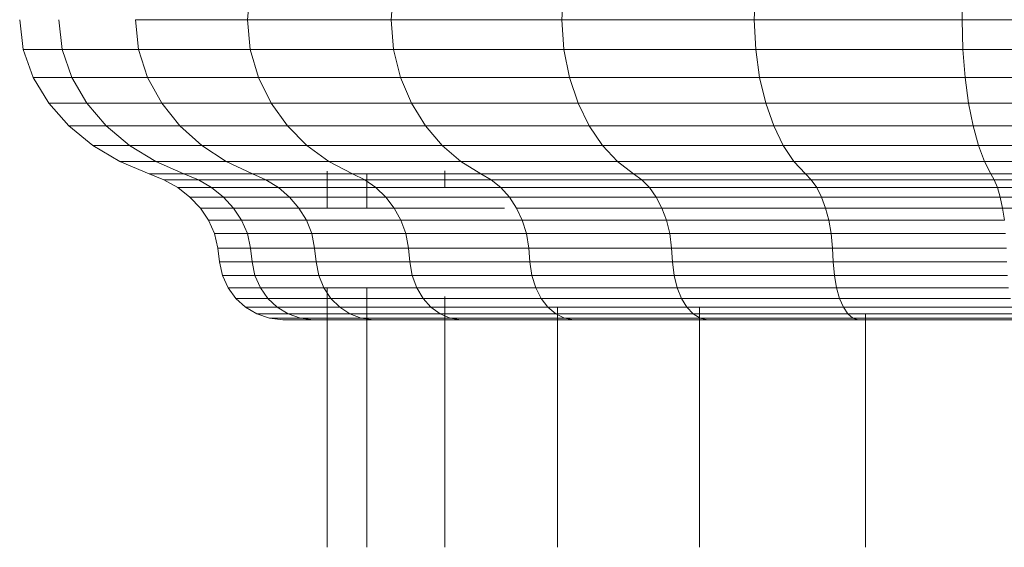
# Model space of a CAD drawing. Units: millimetres. Extents: x -1481 to 5239, y -2620 to 2132.
# Drawn here: x -116 to -99, y 1128 to 1137 of the extents above; entities that cross this region are included whole.
import ezdxf

# ---------------------------------------------------------------- set-up
doc = ezdxf.new("R2010")
doc.units = ezdxf.units.MM
doc.layers.add('30008_DWG', color=8, linetype='Continuous', lineweight=9)

# ---------------------------------------------------------------- blocks, each defined once
blk = doc.blocks.new('30008_DWG-435960-Level 1')
at = {"lineweight": 9}
for p, q in [((-17.259, 592.525), (-17.304, 592.007)), ((-14.754, 592.525), (-14.793, 592.007)), ((-11.778, 592.525), (-11.809, 592.007)), ((-8.427, 592.525), (-8.449, 592.007)), ((-4.807, 592.525), (-4.819, 592.007)), ((-21.283, 592.007), (-21.222, 591.487)), ((-20.602, 592.007), (-20.543, 591.487)), ((-19.261, 592.007), (-19.206, 591.487)), ((-19.261, 592.007), (-17.304, 592.007)), ((-17.304, 592.007), (-17.254, 591.487)), ((-17.304, 592.007), (-14.793, 592.007)), ((-14.793, 592.007), (-14.75, 591.487)), ((-14.793, 592.007), (-11.809, 592.007)), ((-11.809, 592.007), (-11.775, 591.487)), ((-11.809, 592.007), (-8.449, 592.007)), ((-8.449, 592.007), (-8.424, 591.487)), ((-8.449, 592.007), (-4.819, 592.007)), ((-4.819, 592.007), (-4.805, 591.487)), ((-4.819, 592.007), (-1.037, 592.007)), ((-21.222, 591.487), (-21.048, 591)), ((-21.222, 591.487), (-21.048, 591)), ((-21.222, 591.487), (-20.543, 591.487)), ((-20.543, 591.487), (-20.374, 591)), ((-20.543, 591.487), (-19.206, 591.487)), ((-19.206, 591.487), (-19.048, 591)), ((-19.206, 591.487), (-17.254, 591.487)), ((-17.254, 591.487), (-17.113, 591)), ((-17.254, 591.487), (-14.75, 591.487)), ((-14.75, 591.487), (-14.63, 591)), ((-14.75, 591.487), (-11.775, 591.487)), ((-11.775, 591.487), (-11.679, 591)), ((-11.775, 591.487), (-8.424, 591.487)), ((-8.424, 591.487), (-8.356, 591)), ((-8.424, 591.487), (-4.805, 591.487)), ((-4.805, 591.487), (-4.767, 591)), ((-4.805, 591.487), (-1.035, 591.487)), ((-20.374, 591), (-21.048, 591)), ((-21.048, 591), (-20.777, 590.553)), ((-21.048, 591), (-20.777, 590.553)), ((-21.048, 591), (-20.374, 591)), ((-20.374, 591), (-20.112, 590.553)), ((-20.374, 591), (-19.048, 591)), ((-19.048, 591), (-18.803, 590.553)), ((-19.048, 591), (-17.113, 591)), ((-17.113, 591), (-16.892, 590.553)), ((-17.113, 591), (-14.63, 591)), ((-14.63, 591), (-14.441, 590.553)), ((-14.63, 591), (-11.679, 591)), ((-11.679, 591), (-11.529, 590.553)), ((-11.679, 591), (-8.356, 591)), ((-8.356, 591), (-8.249, 590.553)), ((-8.356, 591), (-4.767, 591)), ((-4.767, 591), (-4.706, 590.553)), ((-4.767, 591), (-1.027, 591)), ((-20.112, 590.553), (-20.777, 590.553)), ((-20.777, 590.553), (-20.423, 590.154)), ((-20.777, 590.553), (-20.423, 590.154)), ((-20.777, 590.553), (-20.112, 590.553)), ((-20.112, 590.553), (-19.77, 590.154)), ((-20.112, 590.553), (-18.803, 590.553)), ((-18.803, 590.553), (-18.483, 590.154)), ((-18.803, 590.553), (-16.892, 590.553)), ((-16.892, 590.553), (-16.605, 590.154)), ((-16.892, 590.553), (-14.441, 590.553)), ((-14.441, 590.553), (-14.196, 590.154)), ((-14.441, 590.553), (-11.529, 590.553)), ((-11.529, 590.553), (-11.334, 590.154)), ((-11.529, 590.553), (-8.249, 590.553)), ((-8.249, 590.553), (-8.109, 590.154)), ((-8.249, 590.553), (-4.706, 590.553)), ((-4.706, 590.553), (-4.627, 590.154)), ((-4.706, 590.553), (-1.015, 590.553)), ((-20.423, 590.154), (-20.003, 589.811)), ((-19.77, 590.154), (-20.423, 590.154)), ((-20.423, 590.154), (-20.003, 589.811)), ((-20.423, 590.154), (-19.77, 590.154)), ((-19.77, 590.154), (-19.363, 589.811)), ((-19.77, 590.154), (-18.483, 590.154)), ((-18.483, 590.154), (-18.103, 589.811)), ((-18.483, 590.154), (-16.605, 590.154)), ((-16.605, 590.154), (-16.264, 589.811)), ((-16.605, 590.154), (-14.196, 590.154)), ((-14.196, 590.154), (-13.905, 589.811)), ((-14.196, 590.154), (-11.334, 590.154)), ((-11.334, 590.154), (-11.101, 589.811)), ((-11.334, 590.154), (-8.109, 590.154)), ((-8.109, 590.154), (-7.943, 589.811)), ((-8.109, 590.154), (-4.627, 590.154)), ((-4.627, 590.154), (-4.533, 589.811)), ((-4.627, 590.154), (-0.999, 590.154)), ((-19.363, 589.811), (-20.003, 589.811)), ((-20.003, 589.811), (-19.532, 589.53)), ((-20.003, 589.811), (-19.532, 589.53)), ((-20.003, 589.811), (-19.363, 589.811)), ((-19.363, 589.811), (-18.906, 589.53)), ((-19.363, 589.811), (-18.103, 589.811)), ((-18.103, 589.811), (-17.676, 589.53)), ((-18.103, 589.811), (-16.264, 589.811)), ((-16.264, 589.811), (-15.881, 589.53)), ((-16.264, 589.811), (-13.905, 589.811)), ((-13.905, 589.811), (-13.577, 589.53)), ((-13.905, 589.811), (-11.101, 589.811)), ((-11.101, 589.811), (-10.84, 589.53)), ((-11.101, 589.811), (-7.943, 589.811)), ((-7.943, 589.811), (-7.757, 589.53)), ((-7.943, 589.811), (-4.533, 589.811)), ((-4.533, 589.811), (-4.428, 589.53)), ((-4.533, 589.811), (-0.98, 589.811)), ((-19.532, 589.53), (-19.023, 589.318)), ((-18.906, 589.53), (-19.532, 589.53)), ((-19.532, 589.53), (-19.023, 589.318)), ((-19.532, 589.53), (-18.906, 589.53)), ((-18.906, 589.53), (-18.415, 589.318)), ((-18.906, 589.53), (-18.415, 589.318)), ((-18.906, 589.53), (-17.676, 589.53)), ((-17.676, 589.53), (-17.217, 589.318)), ((-17.676, 589.53), (-15.881, 589.53)), ((-15.881, 589.53), (-15.468, 589.318)), ((-15.881, 589.53), (-13.577, 589.53)), ((-13.577, 589.53), (-13.225, 589.318)), ((-13.577, 589.53), (-10.84, 589.53)), ((-10.84, 589.53), (-10.559, 589.318)), ((-10.84, 589.53), (-7.757, 589.53)), ((-7.757, 589.53), (-7.557, 589.318)), ((-7.757, 589.53), (-4.428, 589.53)), ((-4.428, 589.53), (-4.314, 589.318)), ((-4.428, 589.53), (-0.958, 589.53)), ((-15.912, 588.721), (-15.912, 589.361)), ((-13.856, 589.076), (-13.856, 589.368)), ((-18.415, 589.318), (-19.023, 589.318)), ((-19.023, 589.318), (-18.763, 589.212)), ((-19.023, 589.318), (-18.763, 589.212)), ((-19.023, 589.318), (-18.415, 589.318)), ((-18.763, 589.212), (-18.523, 589.076)), ((-18.162, 589.212), (-18.763, 589.212)), ((-18.763, 589.212), (-18.523, 589.076)), ((-18.763, 589.212), (-18.162, 589.212)), ((-17.217, 589.318), (-18.415, 589.318)), ((-18.415, 589.318), (-18.162, 589.212)), ((-18.415, 589.318), (-18.162, 589.212)), ((-18.415, 589.318), (-17.217, 589.318)), ((-16.981, 589.212), (-18.162, 589.212)), ((-18.162, 589.212), (-17.93, 589.076)), ((-18.162, 589.212), (-17.93, 589.076)), ((-18.162, 589.212), (-16.981, 589.212)), ((-17.217, 589.318), (-16.981, 589.212)), ((-17.217, 589.318), (-16.981, 589.212)), ((-17.217, 589.318), (-15.468, 589.318)), ((-15.918, 589.212), (-16.981, 589.212)), ((-16.981, 589.212), (-16.764, 589.076)), ((-16.981, 589.212), (-16.764, 589.076)), ((-16.981, 589.212), (-15.256, 589.212)), ((-15.468, 589.318), (-15.256, 589.212)), ((-15.468, 589.318), (-13.225, 589.318)), ((-15.256, 589.212), (-15.061, 589.076)), ((-15.256, 589.212), (-13.044, 589.212)), ((-15.217, 588.721), (-15.217, 589.318)), ((-13.225, 589.318), (-13.044, 589.212)), ((-13.225, 589.318), (-10.559, 589.318)), ((-13.044, 589.212), (-12.877, 589.076)), ((-13.044, 589.212), (-10.415, 589.212)), ((-10.559, 589.318), (-10.415, 589.212)), ((-10.559, 589.318), (-7.557, 589.318)), ((-10.415, 589.212), (-10.282, 589.076)), ((-10.415, 589.212), (-7.454, 589.212)), ((-7.557, 589.318), (-7.454, 589.212)), ((-7.557, 589.318), (-4.314, 589.318)), ((-7.454, 589.212), (-7.359, 589.076)), ((-7.454, 589.212), (-4.256, 589.212)), ((-4.314, 589.318), (-4.256, 589.212)), ((-4.314, 589.318), (-0.936, 589.318)), ((-4.256, 589.212), (-4.202, 589.076)), ((-4.256, 589.212), (-0.924, 589.212)), ((-18.523, 589.076), (-18.309, 588.911)), ((-17.93, 589.076), (-18.523, 589.076)), ((-18.523, 589.076), (-18.309, 588.911)), ((-18.523, 589.076), (-17.93, 589.076)), ((-17.93, 589.076), (-17.723, 588.911)), ((-16.764, 589.076), (-17.93, 589.076)), ((-17.93, 589.076), (-17.723, 588.911)), ((-17.93, 589.076), (-16.764, 589.076)), ((-16.764, 589.076), (-16.571, 588.911)), ((-15.918, 589.076), (-16.764, 589.076)), ((-16.764, 589.076), (-16.571, 588.911)), ((-16.764, 589.076), (-15.061, 589.076)), ((-15.061, 589.076), (-14.888, 588.911)), ((-15.061, 589.076), (-12.877, 589.076)), ((-12.877, 589.076), (-12.729, 588.911)), ((-12.877, 589.076), (-10.282, 589.076)), ((-10.282, 589.076), (-10.164, 588.911)), ((-10.282, 589.076), (-7.359, 589.076)), ((-7.359, 589.076), (-7.275, 588.911)), ((-7.359, 589.076), (-4.202, 589.076)), ((-4.202, 589.076), (-4.155, 588.911)), ((-4.202, 589.076), (-0.913, 589.076)), ((-17.723, 588.911), (-18.309, 588.911)), ((-18.309, 588.911), (-18.127, 588.721)), ((-18.309, 588.911), (-18.127, 588.721)), ((-18.309, 588.911), (-17.723, 588.911)), ((-16.571, 588.911), (-17.723, 588.911)), ((-17.723, 588.911), (-17.547, 588.721)), ((-17.723, 588.911), (-17.547, 588.721)), ((-17.723, 588.911), (-16.571, 588.911)), ((-15.918, 588.911), (-16.571, 588.911)), ((-16.571, 588.911), (-16.406, 588.721)), ((-16.571, 588.911), (-16.406, 588.721)), ((-16.571, 588.911), (-14.888, 588.911)), ((-14.888, 588.911), (-14.74, 588.721)), ((-14.888, 588.911), (-12.729, 588.911)), ((-12.729, 588.911), (-12.603, 588.721)), ((-12.729, 588.911), (-10.164, 588.911)), ((-10.164, 588.911), (-10.063, 588.721)), ((-10.164, 588.911), (-7.275, 588.911)), ((-7.275, 588.911), (-7.203, 588.721)), ((-7.275, 588.911), (-4.155, 588.911)), ((-4.155, 588.911), (-4.114, 588.721)), ((-4.155, 588.911), (-0.903, 588.911)), ((-18.127, 588.721), (-17.982, 588.508)), ((-17.547, 588.721), (-18.127, 588.721)), ((-18.127, 588.721), (-17.982, 588.508)), ((-18.127, 588.721), (-17.547, 588.721)), ((-17.547, 588.721), (-17.406, 588.508)), ((-16.406, 588.721), (-17.547, 588.721)), ((-17.547, 588.721), (-17.406, 588.508)), ((-17.547, 588.721), (-16.406, 588.721)), ((-16.406, 588.721), (-16.274, 588.508)), ((-16.406, 588.721), (-14.74, 588.721)), ((-14.74, 588.721), (-14.622, 588.508)), ((-14.74, 588.721), (-12.815, 588.721)), ((-12.603, 588.721), (-12.502, 588.508)), ((-12.603, 588.721), (-10.063, 588.721)), ((-10.063, 588.721), (-9.983, 588.508)), ((-10.063, 588.721), (-7.203, 588.721)), ((-7.203, 588.721), (-7.146, 588.508)), ((-7.203, 588.721), (-4.114, 588.721)), ((-4.114, 588.721), (-4.081, 588.508)), ((-4.114, 588.721), (-0.895, 588.721)), ((-17.982, 588.508), (-17.878, 588.274)), ((-17.406, 588.508), (-17.982, 588.508)), ((-17.982, 588.508), (-17.878, 588.274)), ((-17.982, 588.508), (-17.406, 588.508)), ((-17.406, 588.508), (-17.306, 588.274)), ((-16.274, 588.508), (-17.406, 588.508)), ((-17.406, 588.508), (-17.306, 588.274)), ((-17.406, 588.508), (-16.274, 588.508)), ((-16.274, 588.508), (-16.181, 588.274)), ((-16.274, 588.508), (-14.622, 588.508)), ((-14.622, 588.508), (-14.538, 588.274)), ((-14.622, 588.508), (-12.502, 588.508)), ((-12.502, 588.508), (-12.43, 588.274)), ((-12.502, 588.508), (-9.983, 588.508)), ((-9.983, 588.508), (-9.926, 588.274)), ((-9.983, 588.508), (-7.146, 588.508)), ((-7.146, 588.508), (-7.105, 588.274)), ((-7.146, 588.508), (-4.081, 588.508)), ((-17.878, 588.274), (-17.822, 588.022)), ((-17.306, 588.274), (-17.878, 588.274)), ((-17.878, 588.274), (-17.822, 588.022)), ((-17.878, 588.274), (-17.306, 588.274)), ((-17.306, 588.274), (-17.252, 588.022)), ((-16.181, 588.274), (-17.306, 588.274)), ((-17.306, 588.274), (-17.252, 588.022)), ((-17.306, 588.274), (-16.181, 588.274)), ((-16.181, 588.274), (-16.13, 588.022)), ((-16.181, 588.274), (-14.538, 588.274)), ((-14.538, 588.274), (-14.492, 588.022)), ((-14.538, 588.274), (-12.43, 588.274)), ((-12.43, 588.274), (-12.391, 588.022)), ((-12.43, 588.274), (-9.926, 588.274)), ((-9.926, 588.274), (-9.895, 588.022)), ((-9.926, 588.274), (-7.105, 588.274)), ((-7.105, 588.274), (-7.083, 588.022)), ((-7.105, 588.274), (-4.058, 588.274)), ((-17.822, 588.022), (-17.794, 587.781)), ((-17.252, 588.022), (-17.822, 588.022)), ((-17.822, 588.022), (-17.794, 587.781)), ((-17.822, 588.022), (-17.252, 588.022)), ((-16.13, 588.022), (-17.252, 588.022)), ((-17.252, 588.022), (-17.224, 587.781)), ((-17.252, 588.022), (-17.224, 587.781)), ((-17.252, 588.022), (-16.13, 588.022)), ((-16.13, 588.022), (-16.104, 587.781)), ((-16.13, 588.022), (-14.492, 588.022)), ((-14.492, 588.022), (-14.469, 587.781)), ((-14.492, 588.022), (-12.391, 588.022)), ((-12.391, 588.022), (-12.371, 587.781)), ((-12.391, 588.022), (-9.895, 588.022)), ((-9.895, 588.022), (-9.879, 587.781)), ((-9.895, 588.022), (-7.083, 588.022)), ((-7.083, 588.022), (-7.072, 587.781)), ((-7.083, 588.022), (-4.046, 588.022)), ((-17.224, 587.781), (-17.794, 587.781)), ((-17.794, 587.781), (-17.741, 587.545)), ((-17.794, 587.781), (-17.741, 587.545)), ((-17.794, 587.781), (-17.224, 587.781)), ((-17.224, 587.781), (-17.173, 587.545)), ((-16.104, 587.781), (-17.224, 587.781)), ((-17.224, 587.781), (-17.173, 587.545)), ((-17.224, 587.781), (-16.104, 587.781)), ((-16.104, 587.781), (-16.056, 587.545)), ((-16.104, 587.781), (-14.469, 587.781)), ((-14.469, 587.781), (-14.426, 587.545)), ((-14.469, 587.781), (-12.371, 587.781)), ((-12.371, 587.781), (-12.335, 587.545)), ((-12.371, 587.781), (-9.879, 587.781)), ((-9.879, 587.781), (-9.85, 587.545)), ((-9.879, 587.781), (-7.072, 587.781)), ((-7.072, 587.781), (-7.051, 587.545)), ((-7.072, 587.781), (-4.039, 587.781)), ((-17.741, 587.545), (-17.643, 587.33)), ((-17.173, 587.545), (-17.741, 587.545)), ((-17.741, 587.545), (-17.643, 587.33)), ((-17.741, 587.545), (-17.173, 587.545)), ((-16.056, 587.545), (-17.173, 587.545)), ((-17.173, 587.545), (-17.079, 587.33)), ((-17.173, 587.545), (-17.079, 587.33)), ((-17.173, 587.545), (-16.056, 587.545)), ((-16.056, 587.545), (-15.968, 587.33)), ((-16.056, 587.545), (-14.426, 587.545)), ((-14.426, 587.545), (-14.347, 587.33)), ((-14.426, 587.545), (-12.335, 587.545)), ((-12.335, 587.545), (-12.267, 587.33)), ((-12.335, 587.545), (-9.85, 587.545)), ((-9.85, 587.545), (-9.796, 587.33)), ((-9.85, 587.545), (-7.051, 587.545)), ((-7.051, 587.545), (-7.012, 587.33)), ((-7.051, 587.545), (-4.028, 587.545)), ((-17.079, 587.33), (-17.643, 587.33)), ((-17.643, 587.33), (-17.507, 587.143)), ((-17.643, 587.33), (-17.507, 587.143)), ((-17.643, 587.33), (-17.079, 587.33)), ((-17.079, 587.33), (-16.947, 587.143)), ((-15.968, 587.33), (-17.079, 587.33)), ((-17.079, 587.33), (-16.947, 587.143)), ((-17.079, 587.33), (-15.968, 587.33)), ((-15.968, 587.33), (-15.845, 587.143)), ((-15.968, 587.33), (-14.347, 587.33)), ((-15.912, 582.799), (-15.912, 587.33)), ((-15.217, 582.799), (-15.217, 587.33)), ((-14.347, 587.33), (-14.236, 587.143)), ((-14.347, 587.33), (-12.267, 587.33)), ((-12.267, 587.33), (-12.173, 587.143)), ((-12.267, 587.33), (-9.796, 587.33)), ((-9.796, 587.33), (-9.72, 587.143)), ((-9.796, 587.33), (-7.012, 587.33)), ((-7.012, 587.33), (-6.958, 587.143)), ((-7.012, 587.33), (-4.006, 587.33)), ((-17.507, 587.143), (-17.337, 586.988)), ((-16.947, 587.143), (-17.507, 587.143)), ((-17.507, 587.143), (-17.337, 586.988)), ((-17.507, 587.143), (-16.947, 587.143)), ((-16.947, 587.143), (-16.783, 586.988)), ((-15.918, 587.143), (-16.947, 587.143)), ((-16.947, 587.143), (-16.783, 586.988)), ((-16.947, 587.143), (-15.845, 587.143)), ((-15.845, 587.143), (-15.691, 586.988)), ((-15.845, 587.143), (-14.236, 587.143)), ((-14.236, 587.143), (-14.098, 586.988)), ((-14.236, 587.143), (-12.173, 587.143)), ((-13.856, 582.799), (-13.856, 587.179)), ((-12.173, 587.143), (-12.055, 586.988)), ((-12.173, 587.143), (-9.72, 587.143)), ((-9.72, 587.143), (-9.627, 586.988)), ((-9.72, 587.143), (-6.958, 587.143)), ((-6.958, 587.143), (-6.891, 586.988)), ((-6.958, 587.143), (-3.975, 587.143)), ((-17.337, 586.988), (-17.14, 586.872)), ((-16.783, 586.988), (-17.337, 586.988)), ((-17.337, 586.988), (-17.14, 586.872)), ((-17.337, 586.988), (-16.783, 586.988)), ((-16.783, 586.988), (-16.592, 586.872)), ((-15.918, 586.988), (-16.783, 586.988)), ((-16.783, 586.988), (-16.592, 586.872)), ((-16.783, 586.988), (-15.691, 586.988)), ((-15.691, 586.988), (-15.513, 586.872)), ((-15.691, 586.988), (-14.098, 586.988)), ((-14.098, 586.988), (-13.938, 586.872)), ((-14.098, 586.988), (-12.055, 586.988)), ((-12.055, 586.988), (-11.918, 586.872)), ((-12.055, 586.988), (-9.627, 586.988)), ((-11.89, 582.799), (-11.89, 586.988)), ((-9.627, 586.988), (-9.517, 586.872)), ((-9.627, 586.988), (-6.891, 586.988)), ((-9.405, 582.799), (-9.405, 586.988)), ((-6.891, 586.988), (-6.814, 586.872)), ((-6.891, 586.988), (-3.938, 586.988)), ((-16.592, 586.872), (-17.14, 586.872)), ((-17.14, 586.872), (-16.921, 586.798)), ((-17.14, 586.872), (-16.921, 586.798)), ((-17.14, 586.872), (-16.592, 586.872)), ((-16.921, 586.798), (-16.685, 586.772)), ((-16.38, 586.798), (-16.921, 586.798)), ((-16.921, 586.798), (-16.685, 586.772)), ((-16.921, 586.798), (-16.38, 586.798)), ((-16.685, 586.772), (-16.151, 586.772)), ((-16.151, 586.772), (-16.685, 586.772)), ((-15.918, 586.872), (-16.592, 586.872)), ((-16.592, 586.872), (-16.38, 586.798)), ((-16.592, 586.872), (-16.38, 586.798)), ((-16.592, 586.872), (-15.513, 586.872)), ((-15.918, 586.798), (-16.38, 586.798)), ((-16.38, 586.798), (-16.151, 586.772)), ((-16.38, 586.798), (-16.151, 586.772)), ((-16.38, 586.798), (-15.315, 586.798)), ((-16.151, 586.772), (-15.918, 586.772)), ((-15.101, 586.772), (-16.151, 586.772)), ((-15.513, 586.872), (-15.315, 586.798)), ((-15.513, 586.872), (-13.938, 586.872)), ((-15.315, 586.798), (-15.101, 586.772)), ((-15.315, 586.798), (-13.76, 586.798)), ((-15.101, 586.772), (-13.568, 586.772)), ((-13.938, 586.872), (-13.76, 586.798)), ((-13.938, 586.872), (-11.918, 586.872)), ((-13.76, 586.798), (-13.568, 586.772)), ((-13.76, 586.798), (-11.766, 586.798)), ((-13.568, 586.772), (-11.602, 586.772)), ((-11.918, 586.872), (-11.766, 586.798)), ((-11.918, 586.872), (-9.517, 586.872)), ((-11.766, 586.798), (-11.602, 586.772)), ((-11.766, 586.798), (-9.396, 586.798)), ((-11.602, 586.772), (-9.266, 586.772)), ((-9.517, 586.872), (-9.396, 586.798)), ((-9.517, 586.872), (-6.814, 586.872)), ((-9.396, 586.798), (-9.266, 586.772)), ((-9.396, 586.798), (-6.727, 586.798)), ((-9.266, 586.772), (-6.634, 586.772)), ((-6.814, 586.872), (-6.727, 586.798)), ((-6.814, 586.872), (-3.893, 586.872)), ((-6.727, 586.798), (-6.634, 586.772)), ((-6.727, 586.798), (-3.844, 586.798)), ((-6.634, 586.772), (-3.792, 586.772)), ((-6.508, 582.799), (-6.508, 586.872))]:
    blk.add_line(p, q, dxfattribs=at)

msp = doc.modelspace()

# ---------------------------------------------------------------- block references
at = {"layer": '30008_DWG', "color": 7}
msp.add_blockref('30008_DWG-435960-Level 1', (-95, 545), dxfattribs=at)

doc.saveas('drawing.dxf')
